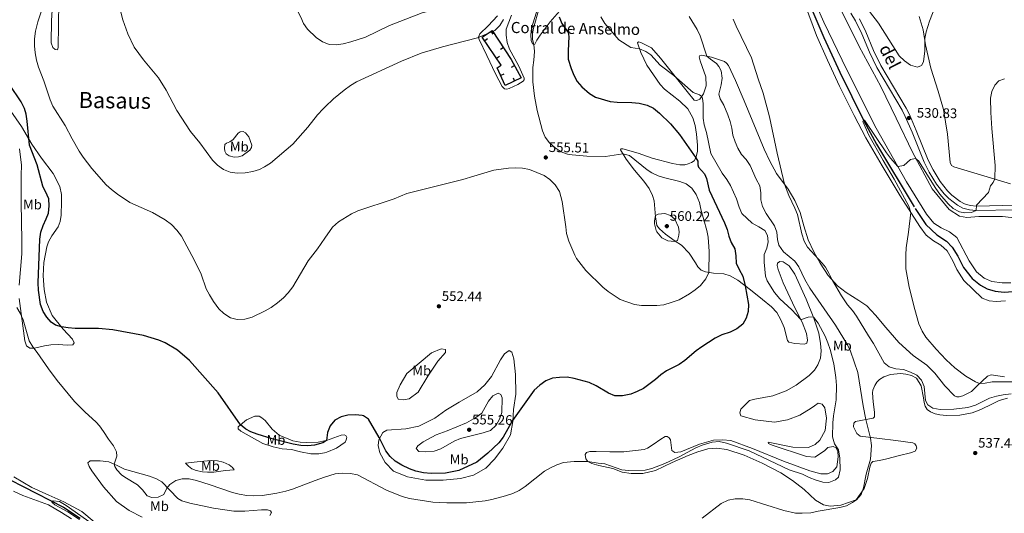
# Model space of a CAD drawing. Units: metres. Extents: x 606876 to 611331, y 717543 to 720513.
# Drawn here: x 608143 to 608854, y 719588 to 719944 of the extents above; entities that cross this region are included whole.
import ezdxf
from ezdxf.enums import TextEntityAlignment as Align

# ---------------------------------------------------------------- set-up
doc = ezdxf.new("R2010")
doc.units = ezdxf.units.M
doc.header["$MEASUREMENT"] = 0
doc.linetypes.add('DGN Style 3', pattern=[73.780546, 52.70039, -21.080156])
for name, color, linetype, lineweight in [('Altimetría', 7, 'Continuous', 0), ('Carátula', 7, 'Continuous', 0), ('Entidades_rústicas', 7, 'Continuous', 0), ('Hidrografía', 7, 'Continuous', 0), ('Marco', 7, 'Continuous', 0), ('Nivel 15', 7, 'Continuous', 0), ('Textos_rotulacion', 7, 'Continuous', 0), ('Viales_ffcc', 7, 'Continuous', 0)]:
    doc.layers.add(name, color=color, linetype=linetype, lineweight=lineweight)
doc.styles.add('Style-arial', font='arial.shx', dxfattribs={"bigfont": 'arialbig.shx'})
doc.styles.add('Style-Arial Narrow', font='txt')
doc.styles.add('Style-ariali', font='ariali.shx', dxfattribs={"bigfont": 'arialibig.shx'})
doc.styles.add('Style-Times New Roman', font='txt')

# ---------------------------------------------------------------- blocks, each defined once
blk = doc.blocks.new('5PATER_1')
at = {"layer": 'Altimetría', "linetype": 'Continuous', "lineweight": 0}
h = blk.add_hatch(color=51, dxfattribs=at)
edge = h.paths.add_edge_path()
edge.add_ellipse((0, 0), major_axis=(-1.11, -1.09), ratio=0.999422, start_angle=0, end_angle=360)

msp = doc.modelspace()

# ---------------------------------------------------------------- linework, layer by layer
at = {"layer": 'Altimetría', "color": 30, "linetype": 'Continuous', "lineweight": 0, "flags": 128}
for points, elevation in [([(608330.93, 719993.73), (608331.43, 719987.75), (608333.18, 719977.03), (608334.57, 719971.06), (608340.67, 719956.15), (608346.17, 719945.9), (608348.28, 719941.23), (608351.13, 719937.13), (608357.26, 719931.21), (608361.95, 719928.11), (608363.87, 719927.36), (608366.75, 719926.22), (608371.75, 719925.91), (608376.85, 719926.62), (608382.33, 719927.96), (608392.88, 719931.52), (608410.35, 719939.77), (608433.78, 719948.97), (608444.19, 719951.72), (608454.91, 719955.51), (608464.35, 719960.23), (608467.94, 719963.78)], 560), ([(608161.67, 719957.37), (608156.41, 719942.49), (608154.79, 719935.84), (608154.09, 719930.12), (608154.01, 719925.12), (608154.46, 719920.05), (608155.49, 719914.85), (608157.04, 719909.7), (608160.95, 719899.86), (608165.47, 719886.17), (608167.36, 719881.54), (608176.12, 719867.67), (608181.24, 719857.99), (608186.41, 719849.12), (608189.18, 719844.79), (608195.49, 719836.59), (608205.9, 719824.87), (608209.56, 719821.44), (608213.95, 719818.01), (608222.91, 719812.09), (608239.22, 719804.74), (608248.42, 719799.6), (608252.93, 719796.11), (608256.92, 719792.03), (608260.27, 719787.81), (608269.6, 719770.05), (608274.45, 719760.19), (608278.03, 719749.77), (608280.3, 719745.31), (608283.22, 719740.51), (608287.16, 719735.35), (608290.79, 719731.84), (608295.43, 719728.83), (608300.26, 719727.48), (608305.77, 719727.69), (608311.27, 719729.3), (608320.5, 719733.78), (608324.84, 719736.27), (608329.55, 719739.58), (608333.87, 719743.22), (608337.25, 719746.91), (608340.47, 719751.22), (608351.56, 719769.91), (608358.21, 719778.62), (608363.67, 719786.39), (608369.13, 719794.16), (608373.35, 719798.01), (608382.87, 719803.95), (608387.44, 719805.97), (608413.57, 719814.77), (608422.82, 719818.62), (608463.2, 719828.73), (608471.01, 719831.06), (608485.63, 719835.48), (608496.04, 719836.78), (608501.1, 719837.02), (608506.29, 719836.85), (608511.17, 719835.75), (608521.89, 719831.48), (608525.94, 719828.55), (608529.85, 719824.86), (608532.94, 719820.08), (608534.93, 719812.71), (608537.44, 719794.55), (608538.07, 719789.59), (608539.61, 719784.12)], 555), ([(608492.52, 719944.24), (608489.87, 719939.77), (608486.35, 719936.22), (608473.82, 719930.92), (608448.46, 719924.53), (608433.16, 719919.75), (608418.93, 719914.18), (608386.33, 719899.17), (608382.04, 719896.6), (608377.55, 719893.25), (608369.87, 719886.86), (608363.8, 719881.09), (608362.31, 719879.67), (608358.42, 719875.36), (608351.41, 719866.37), (608340.62, 719854.17), (608324.32, 719840.43), (608320.14, 719837.67), (608316.34, 719835.76), (608311.53, 719834.37), (608306.2, 719833.4), (608300.29, 719833.23), (608295.21, 719834.03), (608290.58, 719835.91), (608286.22, 719838.87), (608282.58, 719842.63), (608273.34, 719855.07), (608266.61, 719863.21), (608256.91, 719878.49), (608249.01, 719893.15), (608243.68, 719902.09), (608232.69, 719914.92), (608225.97, 719924.09), (608221.33, 719933.72), (608217.74, 719943.9), (608215.1, 719954.23)], 560), ([(608539.61, 719784.12), (608543.87, 719773.93), (608545.1, 719771.68), (608551.96, 719763.04), (608564.08, 719750.87), (608568.01, 719747.78), (608576.78, 719741.91), (608587.05, 719738.35), (608592.06, 719737.72), (608603.23, 719737.65), (608608.22, 719738.23), (608613.56, 719739.74), (608619.25, 719741.82), (608626.75, 719746.06), (608630.82, 719748.93), (608634.67, 719752.18), (608638.46, 719757.01), (608640.65, 719761.49), (608640.84, 719776.61), (608640.09, 719787.09), (608639.21, 719791.74), (608634.84, 719807.18), (608633.85, 719812.08), (608631.64, 719817.78), (608628.48, 719822.43), (608624.43, 719825.47), (608619.78, 719827.3), (608608.87, 719829.74), (608604.1, 719831.24), (608599.53, 719833.34), (608596.07, 719835.69), (608583.55, 719845.92), (608578.67, 719847.14), (608566.23, 719845.26), (608552.53, 719845.43), (608542.16, 719846.4), (608538.8, 719847.04), (608534.05, 719848.69), (608529.74, 719851.48), (608525.8, 719855.19), (608522.66, 719859.15), (608520.73, 719863.76), (608516.73, 719878.41), (608514.94, 719888.69), (608513.78, 719899.25), (608513.78, 719909.6), (608514.51, 719914.83), (608514.79, 719921.01), (608514.31, 719925.99), (608513.38, 719929.74), (608513.44, 719933.93), (608514.1, 719937.98), (608518.19, 719952.38)], 555), ([(608756.72, 719949.84), (608763.14, 719941.55), (608777.98, 719917.89), (608781.86, 719914.24), (608786.25, 719911.09), (608791.14, 719909.84), (608794.09, 719910.91), (608795.55, 719913.62), (608796.53, 719921.65), (608796.42, 719930.44), (608797.45, 719935.34), (608799.95, 719942.91), (608803.78, 719952.74)], 535), ([(608503.89, 719604.06), (608508.21, 719606.96), (608522.13, 719617.92), (608526.39, 719620.54), (608531.04, 719622.57), (608535.8, 719624.17), (608543.43, 719624.97), (608553.42, 719625.01), (608560.75, 719623.81), (608565.73, 719623.41), (608577.8, 719619.09), (608582.75, 719618.41), (608594.79, 719618.69), (608599.63, 719619.89), (608609.03, 719623.46), (608619.17, 719628.36), (608631.36, 719634.88), (608635.95, 719636.77), (608643.2, 719638.92), (608648.14, 719639.35), (608653.38, 719638.2), (608669.71, 719632.72), (608698.72, 719619), (608708.35, 719615.97), (608713.15, 719613.55), (608718.1, 719611.56), (608722.85, 719610.01), (608727.37, 719609.92), (608731.96, 719611.66), (608734.31, 719613.72), (608735.52, 719618.89), (608735.25, 719627.4), (608734.18, 719633.52), (608731.47, 719637.84), (608729.87, 719642.75), (608730.1, 719652.98), (608730.62, 719657.95), (608732.67, 719669.63), (608732.85, 719679.85), (608732.33, 719685.56), (608730.78, 719695.64), (608728.28, 719706), (608726.65, 719710.72), (608724.52, 719715.57), (608719.45, 719724.87), (608716.49, 719728.99), (608715.66, 719729.54), (608712.46, 719729.13), (608707.58, 719727.61), (608706.73, 719727.77), (608700.54, 719734.43), (608691.81, 719742.5), (608688.09, 719746.99), (608682.88, 719755.52), (608681.51, 719758.78), (608680.55, 719768.96), (608680.68, 719774.4), (608682.45, 719779.08), (608683.61, 719783.6), (608683.08, 719788.11), (608680.97, 719791.69), (608676.85, 719794.54), (608672.05, 719797), (608664.57, 719804.08), (608662.53, 719808.65), (608660.55, 719814.59), (608656.2, 719824.33), (608653.76, 719828.7), (608650.27, 719833.29), (608642.22, 719847.41), (608639, 719862.64), (608637.27, 719868), (608636.62, 719872.96), (608636.47, 719883.58), (608636.15, 719887.12), (608635.52, 719888.66), (608634.04, 719889.72), (608629.38, 719891.54), (608615.45, 719903.81), (608605.56, 719911.28), (608598.81, 719918.69), (608595.33, 719920.97), (608590.73, 719922.95), (608584.36, 719924.02), (608575.66, 719929.58), (608565.53, 719941.34), (608562.83, 719946.12)], 545), ([(608664.19, 719846.69), (608661.62, 719851.23), (608659.57, 719855.79), (608657.99, 719860.56), (608657.26, 719865.66), (608656.01, 719870.62), (608654.38, 719875.34), (608651.39, 719882.35), (608648.85, 719886.84), (608647.78, 719890.17), (608649.66, 719896.91), (608650.29, 719901.87), (608649.53, 719907.1), (608647.97, 719910.14), (608646.27, 719912.39), (608641.85, 719915.43), (608639.2, 719917.75), (608634.34, 719932.41), (608632.19, 719936.92), (608626.54, 719946.26)], 540), ([(608755.8, 719715.75), (608747.25, 719729.84), (608744.43, 719734.15), (608740.81, 719738.12), (608736.41, 719744.59), (608729.84, 719755.65), (608727.37, 719760.92), (608724.81, 719765.24), (608722.37, 719768.33), (608711.79, 719779.76), (608709.44, 719784.17), (608707.78, 719789.47), (608704.66, 719803.34), (608702.85, 719807.99), (608698.39, 719816.97), (608695.22, 719825.24), (608689.91, 719847.75), (608684.5, 719873.78), (608679.97, 719890.89), (608676.25, 719901.28), (608671.58, 719916.38), (608660.36, 719939.31), (608658.34, 719944.44)], 535), ([(608860.68, 719682.51), (608845.11, 719682.55), (608840.07, 719681.62), (608836, 719681.24), (608833.05, 719682.56), (608826.13, 719686.67), (608818.1, 719692.63), (608811.96, 719698.43), (608804.69, 719706.14), (608797.25, 719714.88), (608794.66, 719719.16), (608792.19, 719724.47), (608789.24, 719734.67), (608785.14, 719750.86), (608782.72, 719764.18), (608782.75, 719774.19), (608783.08, 719779.4), (608784.84, 719790.53), (608786.47, 719804.71), (608785.02, 719809.42), (608774.47, 719828.93), (608766.43, 719842.32), (608756.18, 719860.6), (608751.75, 719870.56), (608752.2, 719871.47), (608753.01, 719871.47), (608768.82, 719848), (608771.7, 719843.94), (608777.07, 719837.92), (608781.34, 719838.72), (608786.16, 719843.08), (608789.9, 719843.91), (608791.89, 719842.21), (608804.44, 719822.13), (608807.3, 719818.06), (608813.38, 719811.05), (608817.1, 719807.74), (608821.48, 719805.26), (608825.36, 719804.62), (608830.28, 719804.75), (608833.67, 719806.16), (608833.85, 719810.02), (608842.51, 719819.31), (608843.98, 719824.1), (608845.8, 719826.4), (608847.11, 719829.06), (608847.21, 719838.71), (608844.79, 719865.38), (608844.21, 719876.94), (608843.95, 719887.46), (608844.93, 719892.22), (608846.94, 719896.81), (608849.94, 719899.87), (608854.06, 719901.41)], 530), ([(608635.85, 719584.05), (608649.52, 719594.69), (608654.69, 719597.11), (608659.62, 719597.97), (608665.13, 719598.08), (608670.29, 719597.24), (608694.68, 719589.62), (608703.14, 719587.77), (608708.14, 719587.62), (608714.21, 719587.91), (608719.55, 719589.17), (608735.1, 719591.76), (608739.91, 719593.09), (608744.4, 719595.29), (608747.16, 719597.33), (608750.5, 719601.3), (608752.29, 719605.93), (608754.28, 719615.97), (608757.33, 719626.58), (608758.11, 719636.68), (608757.37, 719641.86), (608753.96, 719655.45), (608752, 719665.25), (608748.2, 719689.17), (608742.97, 719704.68), (608740.84, 719709.2), (608732.15, 719723.34), (608713.59, 719750.18), (608710.05, 719756.39), (608705.51, 719765.57), (608702.63, 719769.66), (608694.44, 719776.4), (608691.15, 719781.17), (608690.26, 719785.38), (608689.79, 719790.51), (608688.13, 719795.22), (608682.11, 719804.07), (608679.36, 719809.04), (608678.09, 719813.88), (608678.29, 719819.09), (608677.48, 719824.02), (608674.88, 719828.83), (608670.44, 719838.68), (608667.61, 719843.04), (608664.19, 719846.69)], 540), ([(608618.68, 719794.13), (608619.16, 719790.86), (608618.99, 719788.39), (608618.05, 719784.58), (608615.95, 719783.92), (608611.17, 719784.39), (608606.65, 719786.45), (608603.08, 719790.77), (608602.66, 719791.71), (608601.54, 719796.63), (608601.4, 719798.71), (608602.14, 719802.54), (608604.11, 719803.54), (608608.91, 719804.04), (608613.01, 719802.75), (608616.12, 719799.92), (608618.68, 719794.13)], 560), ([(608141.3, 719736.26), (608143.76, 719732.07), (608145.85, 719727.23), (608150.35, 719712.22), (608152.79, 719707.86), (608156.12, 719703.81), (608164.09, 719692.02), (608170.45, 719683.57), (608183.05, 719668.36), (608190.48, 719660.87), (608198.65, 719653.48), (608201, 719650.82), (608203.96, 719646.79), (608207.53, 719641.05), (608211.12, 719636.27), (608213.19, 719632.03), (608213.47, 719628.84), (608211.65, 719623.14), (608212.04, 719621.29), (608213.45, 719619.04), (608216.94, 719615.4), (608219.23, 719613.71), (608228.41, 719608.27), (608232.01, 719604.53), (608235.3, 719600.32), (608238.85, 719598.94), (608243.32, 719599.16), (608247.48, 719601.15), (608249.53, 719605.72), (608251.75, 719608.37), (608256.03, 719611.41), (608260.67, 719612.59), (608265.67, 719612.38), (608270.93, 719611.22), (608280.76, 719608.23), (608296.98, 719602.54), (608301.83, 719601.33), (608307.33, 719600.42), (608312.32, 719600.24), (608318.61, 719600.54), (608329.03, 719602.04), (608335.55, 719603.55), (608340.31, 719605.06), (608356.59, 719611.37), (608363.42, 719613.59), (608371.06, 719616.07), (608376.39, 719616.68), (608382.18, 719616.43), (608387.07, 719615.37), (608408.11, 719604.24), (608419.5, 719599.74), (608424.75, 719598.34), (608441.45, 719595.72), (608451.71, 719595.23), (608465.81, 719595.25), (608479.18, 719596.55), (608484.08, 719597.53), (608493.87, 719600.14), (608499.35, 719601.97), (608503.89, 719604.06)], 545), ([(608858.84, 719673.79), (608853.14, 719673.18), (608848.23, 719672.24), (608843.3, 719670.69), (608832.99, 719665.64), (608827.52, 719664.03), (608817.51, 719662.89), (608807.49, 719662.46), (608802.34, 719663.45), (608798.79, 719665.83), (608797.04, 719669.04), (608795.98, 719679.08), (608794.04, 719683.76), (608790.66, 719687.28), (608786.21, 719689.57), (608781.13, 719691.43), (608775.63, 719692.02), (608770.83, 719693.38), (608767.31, 719696.3), (608759.56, 719710.29), (608755.8, 719715.75)], 535), ([(608451.97, 719647.15), (608465.78, 719653.01), (608472.62, 719656.8), (608476.85, 719659.85), (608481.73, 719668.47), (608484.82, 719672.37), (608488.78, 719674.45), (608490.67, 719673.43), (608491.47, 719671.1), (608491.35, 719660.35), (608489.72, 719655.62), (608487.28, 719651.24), (608483.08, 719647.48), (608477.85, 719645.63), (608461.54, 719641.6), (608456.93, 719639.65), (608447.29, 719634.16), (608442.6, 719632.45), (608436.44, 719631.88), (608431.34, 719632.35), (608429.5, 719634.47), (608430.62, 719636.24), (608434.49, 719639.13), (608443.82, 719644.18), (608451.97, 719647.15)], 555), ([(608186.55, 719583.03), (608178.15, 719588.55), (608168.83, 719593.63), (608166.49, 719595.7), (608167.53, 719596.62), (608172.2, 719596.04), (608176.84, 719593.3), (608207.86, 719571.28)], 540)]:
    msp.add_lwpolyline(points, dxfattribs=dict(at, elevation=elevation))
at = {"layer": 'Altimetría', "color": 30, "linetype": 'Continuous', "lineweight": 30, "elevation": 550, "flags": 128}
for points in [[(608532.7, 719945.97), (608534.58, 719941.31), (608539.21, 719934.72), (608539.74, 719931.77), (608539.07, 719921.62), (608539.29, 719915.6), (608541.39, 719908.73), (608543.36, 719903.89), (608545.76, 719899.36), (608548.93, 719895.44), (608554.67, 719890.77), (608558.93, 719888.19), (608569.51, 719884.88), (608574.49, 719884.37), (608585.15, 719884.21), (608590.42, 719883.64), (608596.28, 719882.34), (608600.72, 719880.03), (608605.01, 719876.6), (608612.96, 719868.94), (608619.63, 719861.15), (608631.4, 719844.2), (608632.68, 719841.82), (608632.67, 719839.26), (608633.27, 719837.54), (608637.51, 719832.68), (608638.97, 719829.45), (608640.93, 719821.03), (608651.91, 719797.44), (608653.8, 719792.62), (608655.04, 719787.69), (608656.86, 719783.03), (608659.32, 719778.59), (608660.11, 719773.44), (608660.46, 719768.3), (608662.51, 719763.74), (608665.16, 719758.89), (608666.9, 719751.93), (608669.27, 719738.34), (608669.08, 719733.28), (608667.73, 719728.45)], [(608667.73, 719728.45), (608665.1, 719724.2), (608660.93, 719720.85), (608656.05, 719718.42), (608650.06, 719716.44), (608645.15, 719713.95), (608635.56, 719707.88), (608631.51, 719704.95), (608623.37, 719697.92), (608619.32, 719694.99), (608610.14, 719690.54), (608606.03, 719687.69), (608602.12, 719684.27), (608593.51, 719677.75), (608589.04, 719675.5), (608584.37, 719673.72), (608578.49, 719672.41), (608572.95, 719672.5), (608568.28, 719674.32), (608559.5, 719679.75), (608554.29, 719681.98), (608543.47, 719685.03), (608538.54, 719685.82), (608532.91, 719685.78), (608527.93, 719685.29), (608523.02, 719683.33), (608518.66, 719680.14), (608514.74, 719676.6), (608499.05, 719654.53), (608492.19, 719642.7), (608489.05, 719638.49), (608481.2, 719631.04), (608473.18, 719624.61), (608460.31, 719618.48), (608450.67, 719616.52), (608440.29, 719616.28), (608434.85, 719616.73), (608429.36, 719617.95), (608424.66, 719619.64), (608419.11, 719622.3), (608414.43, 719625.2), (608410.74, 719628.74), (608407.59, 719632.63), (608402.78, 719642.26), (608395.22, 719655.68), (608391.39, 719657.98), (608390.64, 719658.14), (608385.67, 719658.61), (608380.16, 719658.38), (608375.3, 719657.19), (608370.87, 719654.87), (608367.38, 719650.68), (608365.46, 719646.07), (608364.68, 719640.22), (608363.46, 719639.31), (608362.25, 719638.39), (608356.25, 719636.69), (608351.23, 719636.41), (608346.23, 719636.65), (608340.84, 719637.59), (608325.52, 719641.39), (608314.87, 719644.75), (608310.17, 719646.47), (608306.6, 719648.26), (608302.84, 719651.57), (608286.55, 719674.49), (608265.94, 719697.91), (608257.17, 719705.37), (608248.46, 719710.58), (608243.74, 719712.72), (608232.76, 719715.9), (608210.74, 719720.07), (608200.21, 719720.98), (608183.48, 719721.16), (608178.5, 719721.53), (608173.53, 719722.16), (608169.2, 719723.41), (608166.18, 719725.61), (608163.06, 719729.23), (608160.36, 719733.43), (608158.31, 719738.44), (608156.95, 719748.69), (608156.82, 719754.12), (608157.98, 719785.45), (608158.76, 719790.72), (608160.32, 719795.47), (608162.6, 719800.16), (608164.12, 719804.4), (608164.67, 719809.69), (608164.36, 719814.69), (608163.32, 719817.37), (608160.08, 719823.77), (608156.09, 719839.14), (608150.42, 719853.5), (608148.71, 719870.84), (608147.99, 719875.79), (608146.92, 719879.79), (608144.36, 719884.66), (608136.1, 719897.31)]]:
    msp.add_lwpolyline(points, dxfattribs=at)
at = {"layer": 'Carátula', "color": 7, "linetype": 'Continuous', "lineweight": 0}
msp.add_3dface([(606876.35, 717542.7), (611331.34, 717542.7), (611331.34, 720512.72), (606876.35, 720512.72)], dxfattribs=at)
at = {"layer": 'Entidades_rústicas', "color": 92, "linetype": 'Continuous', "lineweight": 0}
for points in [[(608168.83, 719998.16, 555.3), (608168.91, 719991.98, 556.47), (608169.56, 719982.5, 557.09), (608171.16, 719968.9, 557.71), (608171.62, 719956.79, 557.55), (608171.17, 719923.93, 557.4), (608170.76, 719922.3, 557.4), (608169.08, 719922.4, 557.09), (608167.26, 719924.03, 556.63), (608166.21, 719927.35, 556.47), (608166.48, 719943.47, 555.86), (608166.99, 719954.85, 555.7), (608166.96, 719967.17, 555.39), (608166.01, 719977.46, 555.09), (608161.61, 719993.71, 554.51)], [(608854.86, 719740.99, 527.33), (608848.05, 719740.54, 527.33), (608842.85, 719740.95, 527.63), (608837.98, 719742.93, 527.63), (608824.61, 719755.67, 528.23), (608819.61, 719763.61, 528.84), (608816.71, 719769.91, 528.84), (608812.56, 719777.12, 528.84), (608808.06, 719781.23, 529.29), (608802.79, 719784.41, 529.44), (608797.5, 719788.41, 529.44), (608792.96, 719794.6, 529.9), (608778.67, 719816.88, 530.2), (608765.76, 719838.48, 530.5), (608754.06, 719858.78, 530.65), (608745.59, 719874.74, 530.95), (608734.9, 719896.04, 531.26), (608726.3, 719914.81, 531.41), (608718.42, 719932.68, 531.56), (608704.86, 719969.09, 532.32)], [(608534.63, 719952.21, 549.33), (608526.08, 719942.46, 551.3), (608518.91, 719932.73, 553.41), (608516.55, 719929.16, 554.02), (608515.06, 719926.42, 554.77), (608514.31, 719925.99, 555.08), (608513.55, 719926.53, 555.38), (608512.46, 719929.06, 555.68), (608512.13, 719933.03, 555.83), (608512.74, 719937.99, 555.83), (608517.34, 719952.53, 555.08)], [(608858.69, 719754.06, 528), (608852.4, 719754.08, 528.3), (608845, 719754.98, 528.3), (608839.3, 719757.28, 528.3), (608833.7, 719762.05, 528.3), (608828.47, 719769.92, 528.6), (608819.54, 719786.71, 528.91), (608814.23, 719790.84, 528.91), (608808.4, 719793.7, 529.21), (608803.01, 719797.06, 529.21), (608797.8, 719803.58, 529.21), (608783.21, 719827.01, 529.81), (608761.42, 719865.75, 530.72), (608740.35, 719907.76, 531.02), (608723.65, 719942.25, 531.57), (608718.05, 719954.68, 532.05)], [(608736.95, 719949.55, 532.05), (608749.16, 719924.56, 531.45), (608764.77, 719895.82, 530.84), (608775.91, 719872.8, 529.93), (608787.62, 719848.32, 529.93), (608801.71, 719821.92, 529.63), (608814.07, 719806.95, 529.33), (608821.54, 719802.15, 529.03), (608826.82, 719801.27, 529.03), (608835.42, 719801.84, 529.03), (608852.62, 719802, 528.42), (608866.92, 719800.15, 527.82)], [(608498.2, 719947.28, 558.1), (608494.46, 719937.22, 558.4), (608494.44, 719932.9, 558.4), (608495.08, 719927.61, 558.25), (608496.83, 719922.82, 557.95), (608500.61, 719915.7, 556.74), (608503.54, 719910.51, 556.29), (608507.48, 719901.85, 555.98), (608507.47, 719900.61, 556.14), (608506.71, 719899.61, 556.14), (608502.8, 719897.28, 556.44), (608496.68, 719894.26, 557.19), (608494.86, 719893.81, 557.19), (608493.17, 719894.1, 557.35), (608491.58, 719895.73, 557.5), (608486.68, 719904.87, 558.1), (608480.55, 719918.1, 558.86), (608474.94, 719929.83, 559.91), (608474.5, 719931.35, 560.22), (608475.49, 719933.85, 560.58), (608481.5, 719939.59, 561.03), (608488.29, 719946.88, 561.03)], [(608858.47, 719825.51, 529.17), (608834.33, 719832.83, 530.76), (608817.55, 719837.68, 533.01), (608815.87, 719838.73, 533.01), (608814.83, 719840.95, 533.01), (608812.86, 719861.42, 533.01), (608809.95, 719879.14, 533.26), (608806.17, 719892.44, 533.13), (608800.84, 719909.08, 533.63), (608797.13, 719925.78, 534.5), (608795.35, 719936.82, 535.49), (608792.47, 719946.37, 535.98)], [(608719.65, 719667.03, 547.39), (608716.87, 719665.3, 547.7), (608714.49, 719663.45, 547.7), (608706.42, 719658.58, 548.3), (608697.33, 719655.01, 548.6), (608688.09, 719653.3, 548.3), (608674.12, 719655.03, 546.79), (608663.83, 719657.97, 546.49), (608663.04, 719660.12, 546.79), (608663.86, 719662.76, 547.09), (608670.05, 719669.11, 548), (608673.77, 719670.08, 548), (608686.94, 719672.4, 549.21), (608696.44, 719676.02, 549.81), (608703.66, 719680.23, 550.11), (608713.05, 719687.05, 550.11), (608716.97, 719690.84, 549.96), (608719.36, 719694.9, 549.66), (608721.18, 719699.67, 549.06), (608721.68, 719704.92, 548.6), (608721.26, 719710.22, 547.82), (608720.12, 719717.64, 546.43), (608716.49, 719728.52, 545.22), (608710.88, 719742.22, 543.4), (608702.66, 719760.18, 541.74), (608698.74, 719766.27, 541.44), (608694.25, 719769.21, 541.29), (608691.9, 719769.37, 541.29), (608690.14, 719768.24, 541.29), (608689.88, 719766.57, 541.29), (608690.63, 719763.55, 541.74), (608694.28, 719754.09, 542.37), (608702.67, 719735.93, 544.19), (608708.04, 719725.51, 545.25), (608711.1, 719717.37, 546.76), (608711.82, 719712.59, 547.82), (608711.29, 719710.47, 547.97), (608709.65, 719709.79, 548.42), (608702.71, 719710.15, 549.18), (608698.36, 719711.08, 549.63), (608697.56, 719712.27, 549.63), (608695.05, 719721.84, 549.33), (608692.69, 719727.29, 549.02), (608689.7, 719732.54, 548.72), (608685.99, 719736.6, 548.42), (608679.5, 719742.03, 548.57), (608670.71, 719749.07, 549.63), (608661.58, 719756, 550.99), (608656.19, 719759.01, 552.05), (608651.49, 719760.49, 552.95), (608644.12, 719761.09, 554.62), (608638.27, 719761.88, 555.37), (608635.18, 719763.15, 556.58), (608632.8, 719765.46, 557.79), (608631.15, 719768.51, 558.24), (608626.46, 719775.48, 559), (608620.91, 719781.15, 559.75), (608616.31, 719784.19, 560.06), (608609.45, 719789.24, 560.06), (608604.99, 719793.03, 560.09), (608603.16, 719795.47, 560.09), (608602.09, 719801.7, 560.09), (608601.31, 719813.22, 559.03), (608600.13, 719817.17, 558.43), (608597.65, 719822.11, 558.12), (608593.85, 719827.45, 557.52), (608587.16, 719835.42, 556.91), (608581.07, 719843.35, 555.55), (608576.87, 719849.97, 554.65), (608577.09, 719850.88, 554.34), (608578.57, 719850.82, 554.04), (608589.72, 719847.66, 553.74), (608599.81, 719844.04, 553.13), (608614.38, 719840.08, 551.77), (608619.86, 719839.18, 551.32), (608623.33, 719839.34, 551.17), (608625.86, 719839.93, 550.87), (608628.24, 719840.93, 550.41), (608630.04, 719842.08, 549.96), (608631.4, 719844.2, 549.96), (608632.38, 719848.78, 549.75), (608632.59, 719853.39, 549.29), (608631.83, 719861.3, 548.69), (608630.82, 719867.57, 548.39), (608629.03, 719873.09, 548.54), (608625.54, 719879.55, 548.02), (608619.8, 719885.2, 547.87), (608608.62, 719893.96, 548.02), (608605.47, 719897.18, 548.02), (608595.9, 719911.29, 546.51), (608591.67, 719920.37, 545.46), (608589.17, 719927.23, 544.4), (608590.02, 719928.07, 544.4), (608591.52, 719927.63, 544.4), (608599.31, 719923.63, 544.4), (608605.75, 719916.29, 544.4), (608624.95, 719892.09, 545.3), (608630.06, 719886.03, 545.3), (608632.11, 719885.59, 545.3), (608634.11, 719886.62, 545.3), (608636.71, 719890.38, 545)], [(608636.71, 719890.38, 545), (608638.64, 719896.34, 544.25), (608638.56, 719902.79, 543.34), (608635.89, 719910.21, 543.04), (608634.38, 719914.36, 542.22), (608633.78, 719917.09, 541.62), (608634.16, 719918.11, 541.01), (608635.4, 719918.44, 540.56), (608642.59, 719916.93, 539.35), (608651.87, 719913.86, 537.53), (608653.42, 719912.73, 537.23), (608654.82, 719910.96, 537.08), (608659.91, 719900.16, 536.48), (608666.24, 719885.47, 535.87), (608680.51, 719850.63, 535.87), (608684.65, 719841.83, 535.72), (608689.53, 719833.07, 535.12), (608697.81, 719821.67, 534.81), (608702.76, 719813.58, 534.51), (608706.49, 719804.79, 534.21), (608709.12, 719795.1, 534.21), (608712.42, 719785.13, 534.36), (608716.36, 719776.44, 534.66), (608720.96, 719768.13, 534.97), (608726.67, 719759.36, 534.81), (608733.54, 719751.88, 534.81), (608739.89, 719747.01, 534.36), (608748.97, 719741.38, 533.3), (608754.65, 719737.46, 533), (608761, 719730.6, 532.4), (608768.47, 719721.77, 532.4), (608777.87, 719710.9, 531.94), (608788.02, 719701.63, 531.04), (608797.89, 719694.46, 530.58), (608803.64, 719688.73, 530.58), (608810.91, 719679.67, 531.19), (608817.92, 719672.44, 531.64), (608819.59, 719671.6, 531.64), (608821.23, 719671.6, 531.64), (608823.9, 719672.31, 531.49), (608830.22, 719675.66, 531.19), (608834.06, 719679.47, 530.28), (608841.8, 719686.52, 529.67), (608844.49, 719687.56, 529.52), (608854.04, 719686.17, 529.22)], [(608136.94, 719878.05, 548.5), (608144.71, 719866.92, 549.27), (608152.16, 719854.17, 550.5), (608159.18, 719844.05, 551.42), (608167.47, 719833.06, 552.5), (608172.49, 719823.65, 553.27), (608173.48, 719817.87, 553.58), (608173.64, 719812.44, 553.58), (608173.36, 719802.92, 553.58), (608172.71, 719798.31, 553.58), (608171.14, 719794.44, 553.27), (608166.52, 719787.95, 552.66), (608164.16, 719783.52, 551.89), (608162.88, 719779.91, 552.04)], [(608297.38, 719857.49, 562.3), (608301, 719861.97, 562.53), (608302.5, 719863.04, 562.53), (608304.67, 719863.34, 562.53), (608306.37, 719862.35, 562.53), (608308.72, 719859.34, 562.6), (608310.84, 719853.39, 562.53), (608310.64, 719851.72, 562.37), (608309.41, 719849.78, 562.3), (608304.03, 719845.72, 561.83), (608301.34, 719845, 561.68), (608298.1, 719844.84, 561.68), (608294.63, 719845.7, 561.52), (608292.31, 719847.28, 561.29), (608291.46, 719849.14, 561.22), (608291.21, 719851.29, 561.29), (608291.55, 719853.82, 561.6), (608292.67, 719854.78, 561.68), (608295.08, 719855.92, 561.76), (608297.38, 719857.49, 562.3)], [(608143.04, 719752.44, 545.87), (608144.95, 719774.98, 546.18), (608145.05, 719784.77, 546.49), (608144.36, 719811.43, 546.49), (608144.57, 719831.82, 547.41), (608144.6, 719839.08, 547.41), (608143.35, 719850.85, 547.88)], [(608162.88, 719779.91, 552.04), (608160.74, 719768.67, 551.58), (608160.41, 719759.07, 551.73), (608161.18, 719749.15, 551.58), (608162.83, 719739.95, 551.12), (608166.77, 719730.36, 550.65), (608174.78, 719720.64, 549.73), (608181.62, 719713.39, 549.11), (608182.61, 719710.63, 548.65), (608181.73, 719709.29, 548.5), (608177.73, 719709.08, 547.72), (608171.48, 719709.56, 547.26), (608166, 719709.28, 546.49), (608161.25, 719708.46, 546.03), (608153.99, 719706.73, 544.79), (608150.64, 719706.85, 544.49), (608148.29, 719708.41, 544.33), (608147.15, 719712.25, 544.49), (608142.97, 719742.61, 545.1)], [(608450.88, 719662.03, 553.74), (608460.52, 719667.92, 553.74), (608473.43, 719675.39, 553.14), (608478.94, 719680.31, 553.14), (608483.75, 719686.48, 553.44), (608490.41, 719698.51, 553.14), (608493.21, 719702.64, 552.53), (608496.51, 719705.15, 551.62), (608498.43, 719704.03, 551.02), (608499.86, 719699.17, 551.02), (608501.18, 719687.74, 550.72), (608501.52, 719673.71, 550.72), (608499.84, 719662.66, 550.42), (608499.32, 719653.85, 550.11), (608497.46, 719644.34, 549.21), (608492.12, 719634.67, 548.9), (608485.99, 719626.58, 548.6), (608479.76, 719620.27, 548), (608470.96, 719615.15, 547.7), (608461.49, 719612.75, 547.09), (608448.89, 719611.53, 547.39), (608436.43, 719611.62, 547.39), (608423.14, 719614.05, 547.7), (608413.12, 719617.97, 547.7), (608407.01, 719624.4, 547.7), (608403.34, 719631.22, 548), (608402.11, 719636.48, 549.21), (608402.48, 719640.56, 550.17), (608405.41, 719645.89, 550.78), (608408.25, 719647.57, 551.5), (608422.12, 719648.69, 552.53), (608431.43, 719650.45, 552.83), (608442.86, 719656.4, 553.14), (608450.88, 719662.03, 553.74)], [(608422.8, 719688.66, 552.83), (608440.68, 719703.36, 552.83), (608447.43, 719706.35, 552.83), (608450.72, 719705.97, 552.53), (608450.58, 719703.62, 552.83), (608445.2, 719697.4, 552.83), (608437.88, 719686.74, 553.14), (608430.93, 719675.03, 553.14), (608424.4, 719670.26, 552.83), (608420.03, 719669.45, 552.83), (608416.49, 719669.94, 552.53), (608415.5, 719672.28, 552.53), (608415.55, 719674.76, 552.53), (608418.06, 719680.3, 552.23), (608422.8, 719688.66, 552.83)], [(608856.14, 719670.85, 536.33), (608850.17, 719669.17, 536.33), (608845.33, 719666.73, 536.33), (608836.95, 719662.47, 537.38), (608830.81, 719660.08, 537.38), (608821.73, 719658.57, 536.63), (608812.06, 719658.32, 536.17), (608807.35, 719658.62, 535.87), (608803.93, 719659.52, 535.87), (608800.61, 719660.99, 535.87), (608798.14, 719662.46, 535.72), (608796.84, 719664.87, 535.72), (608795.94, 719667.72, 535.57), (608795.69, 719670.98, 535.12), (608793.96, 719679.73, 534.97), (608790.5, 719685.25, 534.97), (608786.89, 719687.07, 534.97), (608782.82, 719688.1, 534.97), (608779.05, 719688.49, 535.12), (608771.83, 719687.81, 535.42), (608767.06, 719686.17, 535.87), (608763.85, 719684.23, 536.33), (608761.84, 719682.18, 536.48), (608760.44, 719679.94, 536.63)], [(608760.44, 719679.94, 536.63), (608759.04, 719676.53, 537.08), (608758.82, 719674.62, 537.2), (608759.18, 719668.2, 537.65), (608760.29, 719660.61, 537.96), (608760.26, 719657.2, 538.56), (608759.17, 719656.36, 538.86), (608746.6, 719653.92, 541.59), (608745.37, 719652.8, 542.19), (608745.05, 719650.05, 542.19), (608747.55, 719645.11, 541.89), (608749.76, 719643.34, 541.43), (608763.72, 719641.65, 538.86), (608775.66, 719640.25, 537.2), (608787.83, 719638.48, 536.6), (608789.21, 719637.86, 536.6), (608790.32, 719636.39, 536.9), (608790.7, 719634.67, 536.9), (608789.53, 719632.39, 537.2), (608786.25, 719631.2, 537.35), (608778.16, 719629.42, 537.65), (608769.07, 719627.04, 538.71), (608763.73, 719625.81, 539.77), (608759.11, 719624.93, 539.77), (608757.72, 719623.78, 539.77), (608756.86, 719620.81, 539.77), (608755.27, 719612.81, 539.47), (608752.78, 719605.46, 539.47), (608747.1, 719597.41, 539.62), (608736.02, 719593.59, 540.07), (608728.24, 719592.87, 540.53), (608723.48, 719593.69, 540.83), (608717.57, 719596.99, 541.13), (608709.38, 719604.9, 542.04), (608701.06, 719611.23, 542.79), (608692.52, 719616.83, 542.95), (608679.17, 719623.92, 543.1), (608666.19, 719629.62, 543.4), (608653.68, 719633.7, 543.1), (608646.16, 719634.64, 543.55), (608640.02, 719634.04, 543.85), (608632.68, 719632.04, 544), (608625.76, 719629.39, 544.46), (608614.25, 719624.23, 544.91), (608602.3, 719618.52, 545.06), (608593.15, 719616.42, 545.06), (608584.53, 719616.3, 545.06), (608578.08, 719617.39, 544.91), (608571.36, 719619.93, 544.91), (608561.42, 719622.08, 544.76), (608556.28, 719623.64, 544.61), (608553.42, 719625.01, 545.06), (608551.84, 719627.04, 545.82), (608551.33, 719630.06, 545.97), (608552.51, 719631.45, 546.27), (608554.73, 719632.14, 546.42), (608559.4, 719632.27, 547.63), (608569.16, 719631.91, 548.08), (608579.41, 719632.08, 548.48), (608593.92, 719633.64, 548.48), (608596.35, 719634.65, 548.48), (608600.46, 719637.24, 548.42), (608605.99, 719641.23, 548.3), (608609.07, 719643.03, 547.7), (608610.71, 719643.11, 547.15), (608611.96, 719642.21, 546.85), (608612.98, 719640.64, 546.55), (608614.04, 719632.95, 546.18), (608616.25, 719631.51, 546.18), (608620.54, 719631.96, 546.18), (608634, 719637.6, 545.88), (608643.95, 719640.42, 545.88), (608650.6, 719640.64, 545.88), (608656.45, 719640.09, 545.88), (608672.13, 719634.32, 545.88), (608694.57, 719625.28, 546.18), (608713.46, 719618.2, 545.88), (608721.56, 719616.01, 545.88), (608726.3, 719616.09, 545.58), (608730.14, 719617.71, 545.58), (608733.03, 719621.23, 545.58), (608733.89, 719628.42, 545.28), (608733.66, 719632.35, 545.28), (608732.62, 719634.82, 545.28), (608730.37, 719635.89, 545.28), (608726.65, 719635.21, 545.28), (608724.08, 719632.71, 545.28), (608717.1, 719628.1, 545.58), (608711.13, 719628.65, 545.88), (608686.3, 719636.89, 546.18), (608683.74, 719637.96, 546.18), (608683.4, 719638.93, 546.18), (608701.41, 719635.29, 546.79), (608712.57, 719635.19, 547.39), (608717.42, 719637.39, 547.39), (608720.88, 719640.43, 547.39), (608724.66, 719647.44, 547.39), (608725.68, 719656.38, 547.39), (608724.35, 719663.79, 547.39), (608722.41, 719666.33, 547.39), (608719.65, 719667.03, 547.39)], [(608363.45, 719631.35, 546.38), (608359.2, 719630.48, 546.49), (608353.59, 719630.52, 546.95), (608346.05, 719631.96, 547.11), (608339.53, 719633.56, 547.72), (608332.89, 719634.18, 548.5), (608326.3, 719635.53, 548.5), (608318.77, 719638.09, 548.5), (608303.07, 719646.88, 549.27), (608301.1, 719648.68, 549.27), (608300.97, 719650.01, 549.57), (608307.02, 719655.08, 550.5), (608313.05, 719657.83, 551.27), (608316.26, 719657.66, 551.42), (608318.25, 719656.66, 551.42), (608320.55, 719654.57, 551.42), (608325.48, 719648.33, 551.42), (608330.63, 719643.91, 551.12), (608340.56, 719639.94, 550.65), (608345.73, 719638.92, 550.65), (608350.61, 719638.62, 550.35), (608358.89, 719638.87, 550.04), (608363.46, 719639.94, 550.04), (608364.68, 719640.22, 550.04), (608375.35, 719644.11, 549.57), (608377.47, 719644.33, 548.96), (608378.7, 719643.72, 548.5), (608379.46, 719642.39, 547.72), (608379.09, 719640.65, 547.41), (608378.2, 719638.94, 547.26), (608371.99, 719634.54, 546.8), (608365.13, 719631.69, 546.34), (608363.45, 719631.35, 546.38)], [(608231.9, 719584.74, 539.71), (608222.47, 719589.61, 539.71), (608213.25, 719596.14, 540.17), (608203.89, 719606.79, 540.48), (608195.57, 719618.28, 540.94), (608193.44, 719621.34, 541.4), (608192.64, 719623.96, 541.4), (608194.23, 719625.56, 541.71), (608201.46, 719625.57, 542.94), (608207.76, 719624.72, 543.87), (608213.69, 719622.22, 545.41), (608219.09, 719619.47, 545.57), (608236.98, 719614.39, 545.87), (608242.03, 719612.39, 545.72), (608246.09, 719610.28, 545.72)], [(608263.04, 719623.73, 546.03), (608273.52, 719625.13, 546.95), (608281.52, 719625.74, 547.88), (608286.2, 719625.54, 547.88), (608290.14, 719624.57, 547.72), (608294.53, 719622.64, 547.57), (608296.99, 719620.78, 547.26), (608298.11, 719619.01, 546.64), (608291.98, 719618.45, 546.34), (608283.61, 719617.35, 545.57), (608279.03, 719617.3, 545.26), (608275.27, 719617.56, 545.26), (608270.64, 719618.43, 545.26), (608267.63, 719619.73, 545.26), (608265.13, 719621.57, 545.41), (608263.04, 719623.73, 546.03)], [(608139.12, 719614, 542.38), (608152.08, 719606.17, 541.91), (608164.55, 719600.7, 540.83), (608175.24, 719595.98, 540.37), (608188.33, 719588.87, 540.06), (608197.1, 719581.5, 540.37)], [(608246.09, 719610.28, 545.72), (608257.43, 719598.2, 544.79), (608260.48, 719596.52, 544.64), (608266.11, 719594.87, 544.49), (608283.21, 719591.3, 544.49), (608298.01, 719589.16, 545.1), (608305.9, 719589.1, 545.26), (608317.99, 719590.14, 544.79), (608322.3, 719590.16, 544.79), (608324.36, 719589.37, 544.49), (608325.2, 719588.12, 543.87), (608324.02, 719586.09, 543.71)], [(608138.85, 719603.62, 541.91), (608145.79, 719600.45, 541.91), (608164.16, 719593.77, 541.45), (608173.65, 719588.19, 541.14), (608180.78, 719583.56, 540.83)]]:
    msp.add_polyline3d(points, dxfattribs=at)
at = {"layer": 'Hidrografía', "color": 142, "linetype": 'DGN Style 3', "lineweight": 25}
for points in [[(608705.05, 719976.11, 531.5), (608706.4, 719973.53, 531.39), (608714.33, 719952.99, 531.15), (608723.61, 719931.11, 530.53), (608735.32, 719906.17, 530.28), (608752.55, 719871.01, 530), (608761.73, 719854.25, 529.13), (608789.52, 719807.7, 529.01), (608797.22, 719796.19, 528.39), (608805.08, 719788.69, 528.14), (608812.06, 719784, 527.77), (608816.3, 719779.73, 527.77), (608820.31, 719773.28, 527.65), (608824.49, 719765.11, 527.4), (608830.8, 719757.18, 527.03), (608836.77, 719752.3, 526.78), (608841.55, 719749.62, 526.78), (608847.3, 719747.93, 526.66), (608853.8, 719747.4, 526.66), (608866.57, 719748.22, 526.28)], [(608136.6, 719611.7, 541.3), (608145.89, 719607.06, 541.14), (608174.97, 719591.93, 539.54), (608187.14, 719584.19, 539.23)]]:
    msp.add_polyline3d(points, dxfattribs=at)
at = {"layer": 'Marco', "color": 7, "linetype": 'Continuous', "lineweight": 0}
msp.add_3dface([(607752.21, 717936.66), (607752.81, 720250.23), (611170.07, 720250.25), (611170.61, 717936.66)], dxfattribs=at)
at = {"layer": 'Nivel 15', "color": 1, "linetype": 'Continuous', "lineweight": 25}
for p, q in [((608484.98, 719933.69, 561.11), (608483.58, 719935.76, 561.11)), ((608481.02, 719930.16, 560.92), (608478.94, 719928.77, 560.92)), ((608490.3, 719922.67, 559.96), (608492.38, 719924.06, 559.96)), ((608489.65, 719917.33, 559.98), (608487.58, 719915.93, 559.98)), ((608498.37, 719909.76, 558.96), (608500.57, 719910.95, 558.96)), ((608492.78, 719904.61, 559.24), (608490.49, 719903.61, 559.24)), ((608499.4, 719901.97, 558.67), (608500.5, 719899.72, 558.67))]:
    msp.add_line(p, q, dxfattribs=at)
msp.add_polyline3d([(608477.16, 719931.42, 561.11), (608484.27, 719936.22, 561.11), (608498.16, 719915.39, 559.13), (608505.37, 719902.09, 558.61), (608493.66, 719896.39, 558.76), (608487.95, 719909.38, 559.63), (608490.82, 719911.1, 559.63), (608477.16, 719931.42, 561.11)], dxfattribs=at)
at = {"layer": 'Viales_ffcc', "color": 7, "linetype": 'Continuous', "lineweight": 0}
msp.add_polyline3d([(608743.14, 719948.65, 533.26), (608746.43, 719943.1, 533.18), (608750.98, 719933.9, 532.66), (608756.58, 719920.51, 531.93), (608761.79, 719909.4, 531.61), (608780.2, 719878.61, 530.83), (608782.45, 719874.14, 530.83), (608787.36, 719862.76, 530.83), (608796.05, 719841.2, 530.89), (608799.56, 719833.92, 531.07), (608804.84, 719825.35, 531.22), (608810.42, 719818.34, 531.22), (608813.93, 719814.8, 531.22), (608820.19, 719810.04, 531.05), (608823.99, 719808.04, 530.76), (608828.71, 719806.61, 530.37), (608833.67, 719806.16, 529.87), (608861.76, 719806.74, 528.28)], dxfattribs=at)
at = {"layer": 'Viales_ffcc', "color": 7, "linetype": 'DGN Style 3', "lineweight": 0}
msp.add_polyline3d([(608749.32, 719944.66, 533.18), (608753.97, 719935.26, 532.66), (608759.59, 719921.84, 531.93), (608764.7, 719910.95, 531.61), (608783.09, 719880.19, 530.83), (608785.42, 719875.53, 530.83), (608790.39, 719864.03, 530.83), (608799.05, 719842.53, 530.89), (608802.45, 719835.5, 531.07), (608807.53, 719827.24, 531.22), (608812.88, 719820.53, 531.22), (608816.1, 719817.27, 531.22), (608821.96, 719812.82, 531.05), (608825.24, 719811.1, 530.76), (608829.34, 719809.85, 530.37), (608833.78, 719809.45, 529.87), (608861.79, 719810.03, 528.28)], dxfattribs=at)

# ---------------------------------------------------------------- block references
at = {"layer": 'Altimetría', "color": 51, "linetype": 'Continuous', "lineweight": 0}
for p in [(608784.98, 719872.99, 530.83), (608523.02, 719844.54, 555.51), (608610.38, 719794.94, 560.22), (608445.9, 719737.08, 552.44), (608467.75, 719647.93, 555.26), (608832.9, 719631.13, 537.44)]:
    msp.add_blockref('5PATER_1', p, dxfattribs=at)

# ---------------------------------------------------------------- texts
at = {"layer": 'Altimetría', "color": 7, "linetype": 'Continuous', "lineweight": 0, "style": 'Style-arial'}
for s, p in [('530.83', (608790.72, 719873.37, 530.83)), ('555.51', (608525.16, 719848.51, 555.51)), ('560.22', (608612.49, 719798.9, 560.22)), ('552.44', (608447.95, 719741.04, 552.44)), ('555.26', (608469.8, 719651.9, 555.26)), ('537.44', (608834.95, 719635.1, 537.44))]:
    msp.add_text(s, height=7, rotation=359.09604, dxfattribs=at).set_placement(p)
at = {"layer": 'Entidades_rústicas', "color": 92, "linetype": 'Continuous', "lineweight": 0, "style": 'Style-Arial Narrow'}
for p in [(608301.86, 719852.37, 562.16), (608152.6, 719810.59, 547.92), (608736.99, 719708.63, 541.48), (608433.51, 719690.67, 552.98), (608328.36, 719640.6, 549.98), (608460.5, 719626.5, 551.74), (608281.05, 719621.85, 546.71), (608244.25, 719592.77, 543.1)]:
    msp.add_text('Mb', height=7, rotation=359.09604, dxfattribs=at).set_placement(p, align=Align.MIDDLE_CENTER)
at = {"layer": 'Textos_rotulacion', "color": 7, "linetype": 'Continuous', "lineweight": 0, "style": 'Style-arial'}
msp.add_text('Corral de Anselmo', height=8, rotation=359.09604, dxfattribs=at).set_placement((608497.74, 719934.44, 557.93))
at = {"layer": 'Textos_rotulacion', "color": 7, "linetype": 'Continuous', "lineweight": 0, "style": 'Style-ariali'}
msp.add_text('del', height=9, rotation=296.97904, dxfattribs=at).set_placement((608767.4, 719915.37, 532.66), align=Align.CENTER)
at = {"layer": 'Textos_rotulacion', "color": 7, "linetype": 'Continuous', "lineweight": 0, "style": 'Style-Times New Roman'}
msp.add_text('Basaus', height=11.5, rotation=359.09604, dxfattribs=at).set_placement((608212.06, 719885.72, 558.62), align=Align.MIDDLE_CENTER)

doc.saveas('drawing.dxf')
